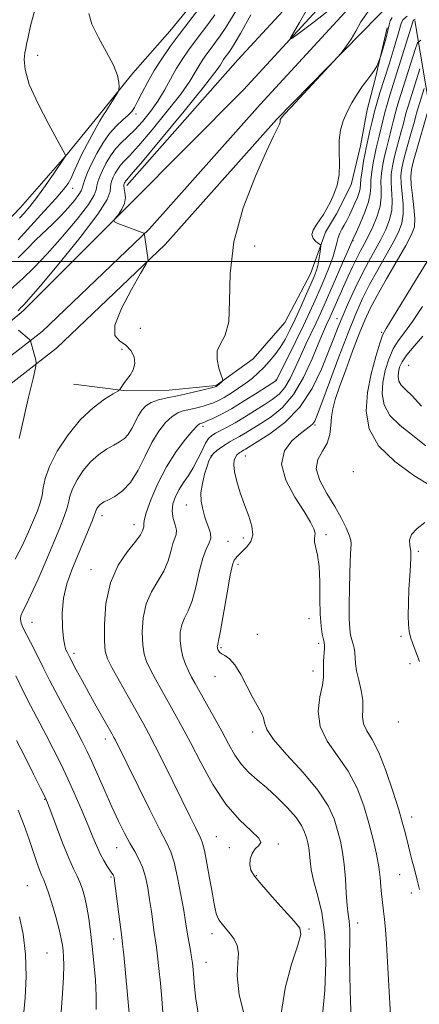
# Model space of a CAD drawing. Extents: x 2154800 to 2157700, y 304800 to 307700.
# Drawn here: x 2155636 to 2155744, y 306299 to 306565 of the extents above; entities that cross this region are included whole.
import ezdxf

# ---------------------------------------------------------------- set-up
doc = ezdxf.new("R2010")
doc.units = 0
doc.header["$MEASUREMENT"] = 0
for name, color, linetype, lineweight in [('BREAKLINE DTM HARD', 7, 'Continuous', 0), ('CONTOUR INDEX', 41, 'Continuous', 13), ('CONTOUR INTERMEDIATE', 44, 'Continuous', 0), ('CONTOUR INTERMEDIATE DEPRESSION', 44, 'Continuous', 0), ('GRID LINE', 7, 'Continuous', 0), ('SPOT ELEVATION DTM', 2, 'Continuous', 13)]:
    doc.layers.add(name, color=color, linetype=linetype, lineweight=lineweight)

msp = doc.modelspace()

# ---------------------------------------------------------------- linework, layer by layer
at = {"layer": 'BREAKLINE DTM HARD'}
for points in [[(2155865, 306724, 1108.89), (2155827.02, 306686.41, 1105.9), (2155793.65, 306651.62, 1103.64), (2155761.89, 306615.42, 1101.93), (2155723.35, 306576.06, 1101.85), (2155696.2, 306546.48, 1102.12), (2155665.52, 306515.57, 1103.68), (2155636.58, 306486.78, 1105.63), (2155607.13, 306461.98, 1108.34), (2155597.92, 306455.11, 1109.05), (2155588.41, 306448.95, 1109.93), (2155578.54, 306443.43, 1110.97), (2155568.33, 306438.58, 1112.17), (2155557.84, 306434.42, 1113.53), (2155547.12, 306430.97, 1115.04), (2155536.15, 306428.23, 1116.68), (2155532.69, 306427.53, 1117.29), (2155506.03, 306425.67, 1120.55), (2155479.08, 306424.19, 1124.49), (2155462.91, 306423.5, 1127.2), (2155413.31, 306423.38, 1132.84)], [(2155868.75, 306720.33, 1109.09), (2155834.23, 306684.37, 1105.94), (2155800.86, 306646.92, 1103.57), (2155765.59, 306611.7, 1102.13), (2155727.73, 306571.96, 1102.05), (2155700.65, 306542.45, 1102.32), (2155670.62, 306508.78, 1103.92), (2155641.64, 306481.12, 1105.71), (2155610.76, 306457.2, 1108.54), (2155601.35, 306450.18, 1109.25), (2155591.51, 306443.81, 1110.13), (2155581.29, 306438.1, 1111.17), (2155570.73, 306433.08, 1112.37), (2155559.87, 306428.77, 1113.73), (2155548.77, 306425.2, 1115.24), (2155537.47, 306422.38, 1116.88), (2155533.5, 306421.57, 1117.49), (2155506.41, 306419.68, 1120.75), (2155479.38, 306418.2, 1124.69), (2155463.05, 306417.5, 1127.4), (2155413.18, 306417.38, 1133.04)], [(2155871.8, 306711.4, 1109.01), (2155837.76, 306675.17, 1105.58), (2155804.68, 306643.31, 1103.37), (2155769.4, 306604.3, 1102.01), (2155732.5, 306566.36, 1101.93), (2155705.1, 306538.42, 1102.12), (2155674.94, 306504.61, 1103.72), (2155645.56, 306476.57, 1105.51), (2155614.39, 306452.42, 1108.34), (2155604.78, 306445.26, 1109.05), (2155594.61, 306438.66, 1109.93), (2155584.04, 306432.76, 1110.97), (2155573.12, 306427.57, 1112.17), (2155561.9, 306423.12, 1113.53), (2155550.42, 306419.43, 1115.04), (2155538.8, 306416.52, 1116.68), (2155534.31, 306415.61, 1117.29), (2155506.78, 306413.69, 1120.55), (2155479.67, 306412.21, 1124.49), (2155463.19, 306411.5, 1127.2), (2155413.05, 306411.38, 1132.84)], [(2155699.48, 306596.64, 1110.51), (2155685.83, 306574.01, 1110.93), (2155676.19, 306562.29, 1111.09), (2155666.18, 306550.94, 1111.75), (2155658.03, 306540.74, 1112.3), (2155648.4, 306529.02, 1113.97), (2155635.79, 306514.65, 1114.98), (2155619.84, 306497.99, 1116.11), (2155609.8, 306489.64, 1116.84), (2155600.48, 306483.55, 1117.47), (2155585.61, 306471.03, 1118.87), (2155569.96, 306461.13, 1120.27), (2155555.81, 306450.87, 1121), (2155532.29, 306440.89, 1124.35), (2155510.95, 306437.68, 1127.93), (2155484.34, 306436.29, 1130.92), (2155458.1, 306435.66, 1133.8), (2155432.99, 306435.03, 1136.98), (2155404.11, 306435.87, 1138.66)], [(2155664.61, 306520.56, 1103.47), (2155694.65, 306554.6, 1102.62), (2155708, 306568.98, 1102.19), (2155714.31, 306575.41, 1101.33), (2155721.73, 306584.11, 1100.09)], [(2155742.54, 306565.19, 1095.74), (2155746.92, 306538.99, 1087.06)], [(2155735.05, 306563.24, 1100.4), (2155731.81, 306549.34, 1099.7), (2155729.64, 306541.07, 1099.35), (2155727.87, 306531.3, 1099.15), (2155725.35, 306520.78, 1099.7), (2155721.3, 306512.86, 1099.74), (2155718.35, 306507.96, 1099.62), (2155714.33, 306496.67, 1100.86), (2155707.34, 306483.48, 1101.6), (2155698.81, 306473.65, 1101.53), (2155688.76, 306466.43, 1102.11), (2155676.03, 306465.18, 1102.96), (2155664.4, 306465.06, 1103.82), (2155650.14, 306466.8, 1105.3)]]:
    msp.add_polyline3d(points, dxfattribs=at)
at = {"layer": 'CONTOUR INDEX', "flags": 128}
for points, elevation in [([(2155635.205, 306500.981), (2155637.467, 306503.333), (2155639.886, 306505.752), (2155644.529, 306510.201), (2155646.687, 306512.354), (2155648.691, 306514.523), (2155650.39, 306516.519), (2155651.607, 306518.095), (2155652.245, 306519.112), (2155652.53, 306519.872), (2155652.772, 306520.781), (2155653.23, 306522.174), (2155653.977, 306524.08), (2155655.039, 306526.452), (2155656.423, 306529.197), (2155658.063, 306532.034), (2155659.874, 306534.633), (2155661.751, 306536.735), (2155663.5079, 306538.361), (2155664.936, 306539.603), (2155665.914, 306540.602), (2155666.667, 306541.693), (2155667.504, 306543.261), (2155668.676, 306545.576), (2155670.193, 306548.465), (2155672.004, 306551.639), (2155674.064, 306554.866), (2155676.335, 306558.124), (2155678.786, 306561.447), (2155681.336, 306564.801), (2155685.583, 306570.337)], 1110), ([(2155683.858, 306296.819), (2155683.274, 306300.52), (2155682.918, 306303.787), (2155682.527, 306308.5411), (2155682.35, 306310.22), (2155682.117, 306311.85), (2155681.798, 306313.6809), (2155681.437, 306315.626), (2155681.098, 306317.514), (2155680.476, 306321.426), (2155679.9689, 306324.47), (2155679.2059, 306328.732), (2155678.286, 306333.435), (2155677.356, 306337.535), (2155676.469, 306340.381), (2155675.3081, 306342.911), (2155673.463, 306346.458), (2155670.716, 306351.879), (2155667.607, 306358.122), (2155661.491, 306370.501), (2155661.105, 306371.244), (2155660.596, 306372.164), (2155656.3119, 306379.776), (2155654.318, 306383.357), (2155652.471, 306386.718), (2155650.91, 306389.592), (2155649.044, 306393.094), (2155648.398, 306394.351), (2155648.109, 306394.964), (2155647.784, 306396.057), (2155647.453, 306398.011), (2155647.173, 306401.062), (2155647.1111, 306404.861), (2155647.461, 306408.911), (2155648.355, 306412.82), (2155649.666, 306416.591), (2155651.205, 306420.332), (2155654.198, 306427.431), (2155655.261, 306430.021), (2155655.844, 306431.547), (2155656.259, 306432.733), (2155656.497, 306433.191), (2155656.831, 306433.692), (2155657.229, 306434.164), (2155657.703, 306434.569), (2155658.42, 306435.001), (2155659.59, 306435.591), (2155661.335, 306436.49), (2155663.444, 306437.954), (2155665.617, 306440.263), (2155667.625, 306443.548), (2155669.501, 306447.343), (2155671.347, 306451.033), (2155673.231, 306454.106), (2155675.089, 306456.461), (2155676.823, 306458.102), (2155678.377, 306459.075), (2155679.861, 306459.604), (2155683.164, 306460.354), (2155684.954, 306460.811), (2155686.615, 306461.298), (2155688.036, 306461.805), (2155689.39, 306462.422), (2155690.921, 306463.261), (2155692.791, 306464.393), (2155694.842, 306465.726), (2155696.83, 306467.127), (2155698.575, 306468.497), (2155700.135, 306469.8749), (2155701.625, 306471.335), (2155703.134, 306472.942), (2155704.6351, 306474.727), (2155706.072, 306476.714), (2155707.416, 306478.937), (2155708.738, 306481.473), (2155710.137, 306484.412), (2155711.662, 306487.746), (2155713.157, 306491.0769), (2155714.4169, 306493.913), (2155715.293, 306495.919), (2155715.858, 306497.395), (2155716.244, 306498.797), (2155716.557, 306500.446), (2155716.809, 306502.119), (2155716.985, 306503.454), (2155717.056, 306504.206), (2155716.931, 306504.5851), (2155716.502, 306504.916), (2155715.748, 306505.465), (2155714.993, 306506.263), (2155714.644, 306507.28), (2155714.991, 306508.484), (2155715.837, 306509.823), (2155716.8691, 306511.244), (2155717.834, 306512.716), (2155718.7429, 306514.313), (2155719.671, 306516.13), (2155720.645, 306518.251), (2155721.505, 306520.697), (2155722.04, 306523.476), (2155722.132, 306526.555), (2155722.017, 306529.739), (2155722.022, 306532.794), (2155722.407, 306535.549), (2155723.167, 306538.079), (2155724.23, 306540.519), (2155725.516, 306542.958), (2155726.913, 306545.2841), (2155728.297, 306547.337), (2155729.561, 306549.009), (2155730.657, 306550.392), (2155731.551, 306551.6339), (2155732.223, 306552.831), (2155732.69, 306553.894), (2155733.15, 306555.166), (2155733.3141, 306555.675), (2155734.137, 306558.367), (2155734.751, 306560.481), (2155735.267, 306562.487), (2155735.574, 306563.9991), (2155735.864, 306565.112), (2155736.403, 306566.041)], 1100), ([(2155736.291, 306289.715), (2155735.132, 306310.632), (2155734.837, 306315.495), (2155734.562, 306319.303), (2155734.308, 306322.161), (2155734.072, 306324.301), (2155733.658, 306327.442), (2155733.498, 306329.028), (2155733.363, 306330.98), (2155733.165, 306333.389), (2155732.794, 306336.302), (2155732.163, 306339.75), (2155731.266, 306343.689), (2155730.117, 306348.056), (2155728.702, 306352.7521), (2155726.895, 306357.533), (2155724.539, 306362.118), (2155721.638, 306366.315), (2155718.828, 306370.281), (2155716.903, 306374.263), (2155716.404, 306378.383), (2155716.8529, 306382.2611), (2155717.521, 306385.395), (2155717.833, 306387.464), (2155717.853, 306388.877), (2155717.802, 306390.23), (2155717.848, 306391.947), (2155718.068, 306395.312), (2155718.093, 306396.269), (2155718.0121, 306396.9499), (2155717.813, 306397.7959), (2155717.5009, 306399.207), (2155717.17, 306401.411), (2155716.934, 306404.596), (2155716.859, 306408.7851), (2155716.8181, 306413.347), (2155716.635, 306417.491), (2155716.204, 306420.595), (2155715.366, 306424.1351), (2155715.364, 306425.062), (2155715.514, 306425.782), (2155715.556, 306426.576), (2155715.234, 306427.728), (2155714.322, 306429.551), (2155712.602, 306432.364), (2155710.08, 306436.31), (2155707.654, 306440.83), (2155706.449, 306445.192), (2155707.224, 306448.791), (2155709.286, 306451.551), (2155711.577, 306453.523), (2155714.31, 306455.5849), (2155714.96, 306456.146), (2155715.443, 306456.833), (2155716.116, 306458.421), (2155717.369, 306461.787), (2155719.44, 306467.418), (2155721.973, 306474.2331), (2155724.463, 306480.759), (2155726.539, 306485.89), (2155728.378, 306489.979), (2155730.291, 306493.748), (2155732.482, 306497.725), (2155734.732, 306501.68), (2155736.713, 306505.192), (2155738.159, 306507.983), (2155739.049, 306510.359), (2155739.423, 306512.77), (2155739.355, 306515.532), (2155738.804, 306521.096), (2155738.7859, 306523.318), (2155739.043, 306525.368), (2155739.566, 306527.647), (2155740.315, 306530.404), (2155741.853, 306535.778), (2155742.326, 306537.509), (2155742.806, 306539.411), (2155743.007, 306540.13), (2155745.098, 306546.786)], 1090), ([(2155744.321, 306460.915), (2155741.794, 306463.715), (2155739.997, 306465.406), (2155738.837, 306466.569), (2155738.218, 306467.69), (2155738.015, 306468.866), (2155738.098, 306470.096), (2155738.396, 306471.404), (2155739.068, 306472.917), (2155740.337, 306474.784), (2155742.32, 306477.109), (2155744.739, 306479.795)], 1080), ([(2155636.614, 306296.048), (2155637.0159, 306300.826), (2155637.2971, 306306.656), (2155637.189, 306312.652), (2155636.522, 306318.0739), (2155635.518, 306322.781)], 1110)]:
    msp.add_lwpolyline(points, dxfattribs=dict(at, elevation=elevation))
at = {"layer": 'CONTOUR INTERMEDIATE', "flags": 128}
for points, elevation in [([(2155635.1421, 306486.677), (2155635.598, 306487.219), (2155635.901, 306487.537), (2155636.183, 306487.794), (2155636.68, 306488.283), (2155638.061, 306489.826), (2155641.1, 306493.375), (2155646.158, 306499.41), (2155651.94, 306506.511), (2155656.738, 306512.785), (2155659.288, 306516.801), (2155660.1081, 306518.959), (2155660.16, 306520.124), (2155660.241, 306521.031), (2155660.495, 306521.904), (2155660.902, 306522.843), (2155661.442, 306523.909), (2155662.102, 306525.0269), (2155662.872, 306526.086), (2155663.815, 306527.106), (2155665.297, 306528.631), (2155667.757, 306531.339), (2155671.404, 306535.609), (2155675.52, 306540.63), (2155679.156, 306545.293), (2155681.604, 306548.75), (2155683.112, 306551.18), (2155684.171, 306553.023), (2155685.19, 306554.656), (2155686.258, 306556.206), (2155687.384, 306557.736), (2155688.578, 306559.318), (2155689.842, 306561.052), (2155691.183, 306563.047), (2155692.602, 306565.342), (2155694.083, 306567.712)], 1106), ([(2155635.539, 306511.701), (2155636.748, 306513.075), (2155638.2929, 306514.883), (2155640.229, 306517.348), (2155642.527, 306520.529), (2155644.81, 306523.8331), (2155647.607, 306527.976), (2155647.967, 306528.541), (2155648.004, 306528.679), (2155647.904, 306528.917), (2155647.359, 306529.955), (2155643.436, 306537.072), (2155640.545, 306542.618), (2155638.184, 306547.899), (2155637.033, 306551.901), (2155636.813, 306554.652), (2155637.008, 306556.44), (2155637.211, 306557.621), (2155637.444, 306558.809), (2155637.838, 306560.688), (2155638.521, 306563.752), (2155639.598, 306567.748)], 1114), ([(2155674.328, 306296.807), (2155674.0151, 306300.711), (2155673.654, 306304.846), (2155673.277, 306308.814), (2155672.922, 306312.145), (2155672.614, 306314.548), (2155672.016, 306318.491), (2155671.229, 306324.197), (2155670.755, 306327.4569), (2155670.223, 306330.641), (2155669.595, 306333.595), (2155668.822, 306336.191), (2155667.864, 306338.38), (2155666.726, 306340.427), (2155665.42, 306342.672), (2155663.957, 306345.404), (2155662.333, 306348.682), (2155660.542, 306352.512), (2155658.614, 306356.805), (2155655.066, 306364.816), (2155653.7581, 306367.649), (2155652.488, 306370.203), (2155650.845, 306373.326), (2155646.0161, 306382.362), (2155643.682, 306386.794), (2155641.941, 306390.207), (2155639.559, 306395.007), (2155637.398, 306399.143), (2155636.546, 306400.858), (2155636.006, 306402.183), (2155635.799, 306403.235), (2155635.919, 306404.188), (2155636.379, 306405.275), (2155637.254, 306406.973), (2155638.638, 306409.818), (2155640.549, 306414.103), (2155642.711, 306419.147), (2155646.435, 306427.988), (2155647.659, 306431.042), (2155648.458, 306433.369), (2155648.9019, 306435.182), (2155649.278, 306436.824), (2155649.933, 306438.665), (2155651.127, 306440.956), (2155652.794, 306443.46), (2155654.787, 306445.82), (2155656.949, 306447.748), (2155659.0961, 306449.245), (2155661.035, 306450.38), (2155662.622, 306451.259), (2155663.905, 306452.122), (2155664.98, 306453.246), (2155665.936, 306454.811), (2155667.71, 306458.377), (2155668.64, 306459.846), (2155669.7561, 306461.007), (2155671.206, 306461.891), (2155673.113, 306462.552), (2155675.486, 306463.108), (2155678.303, 306463.697), (2155681.457, 306464.408), (2155684.492, 306465.134), (2155688.194, 306466.058), (2155688.727, 306466.205), (2155688.873, 306466.265), (2155688.978, 306466.331), (2155689.138, 306466.449), (2155689.387, 306466.654), (2155690.422, 306467.578), (2155690.574, 306467.789), (2155690.501, 306468.232), (2155690.138, 306469.288), (2155689.512, 306471.185), (2155688.998, 306473.545), (2155689.059, 306475.837), (2155689.969, 306477.781), (2155691.236, 306480.086), (2155692.18, 306483.709), (2155692.391, 306489.359), (2155692.54, 306496.748), (2155693.57, 306505.342), (2155696.092, 306514.487), (2155699.384, 306523.064), (2155702.392, 306529.841), (2155704.302, 306533.943), (2155705.271, 306535.9359), (2155705.9119, 306537.156), (2155706.02, 306537.401), (2155706.059, 306537.574), (2155706.064, 306537.748), (2155706.058, 306537.929), (2155706.08, 306538.258), (2155706.123, 306538.401), (2155706.183, 306538.539), (2155706.353, 306538.781), (2155707.114, 306539.643), (2155709.0441, 306541.741), (2155721.643, 306555.259), (2155722.5229, 306556.257), (2155723.135, 306557.067), (2155724.072, 306558.373), (2155725.28, 306560.182), (2155726.543, 306562.328), (2155727.888, 306564.803), (2155730.317, 306568.222)], 1102), ([(2155632.232, 306491.629), (2155636.389, 306495.409), (2155639.407, 306498.313), (2155643.055, 306502.107), (2155647.176, 306506.742), (2155651.134, 306511.487), (2155654.1731, 306515.44), (2155655.767, 306517.956), (2155656.319, 306519.415), (2155656.466, 306520.453), (2155656.735, 306521.603), (2155657.236, 306522.992), (2155657.971, 306524.6469), (2155658.937, 306526.557), (2155660.12, 306528.559), (2155661.498, 306530.455), (2155663.057, 306532.123), (2155664.7981, 306533.752), (2155666.729, 306535.611), (2155668.829, 306537.898), (2155670.9661, 306540.5431), (2155672.985, 306543.408), (2155674.772, 306546.361), (2155676.395, 306549.291), (2155677.97, 306552.09), (2155679.592, 306554.69), (2155681.292, 306557.156), (2155683.0849, 306559.591), (2155686.776, 306564.469), (2155688.383, 306566.692)], 1108), ([(2155634.323, 306419.492), (2155636.312, 306423.299), (2155637.972, 306426.9059), (2155639.323, 306430.065), (2155640.382, 306432.615), (2155641.157, 306434.74), (2155641.655, 306436.716), (2155641.959, 306438.818), (2155642.455, 306441.345), (2155643.607, 306444.598), (2155645.743, 306448.714), (2155648.658, 306453.169), (2155652.01, 306457.276), (2155655.442, 306460.478), (2155658.538, 306462.749), (2155660.866, 306464.198), (2155662.141, 306464.9679), (2155662.671, 306465.349), (2155662.91, 306465.666), (2155663.241, 306466.191), (2155663.767, 306466.971), (2155664.519, 306468.002), (2155665.467, 306469.271), (2155666.336, 306470.754), (2155666.787, 306472.422), (2155666.558, 306474.215), (2155665.689, 306475.946), (2155664.294, 306477.393), (2155662.608, 306478.521), (2155661.346, 306480.025), (2155661.344, 306482.785), (2155663.106, 306487.285), (2155665.814, 306492.443), (2155668.321, 306496.784), (2155669.744, 306499.211), (2155670.265, 306500.15), (2155670.329, 306500.404), (2155670.305, 306500.669), (2155670.242, 306501.206), (2155670.115, 306502.1651), (2155669.369, 306507.237), (2155669.316, 306507.516), (2155669.275, 306507.578), (2155669.162, 306507.641), (2155668.732, 306507.826), (2155667.701, 306508.232), (2155662.147, 306510.33), (2155661.204, 306510.723), (2155661.024, 306511.0689), (2155661.453, 306511.663), (2155662.305, 306512.721), (2155663.262, 306514.137), (2155663.975, 306515.725), (2155664.194, 306517.302), (2155664.071, 306518.71), (2155663.854, 306519.796), (2155663.747, 306520.459), (2155663.755, 306520.817), (2155663.833, 306521.038), (2155663.946, 306521.262), (2155664.085, 306521.4959), (2155664.246, 306521.718), (2155664.574, 306522.089), (2155665.796, 306523.51), (2155668.785, 306527.0669), (2155673.979, 306533.32), (2155680.074, 306540.716), (2155685.328, 306547.179), (2155688.436, 306551.138), (2155689.828, 306553.07), (2155690.787, 306554.623), (2155691.224, 306555.256), (2155692.195, 306556.571), (2155692.884, 306557.589), (2155693.898, 306559.247), (2155695.305, 306561.69), (2155698.163, 306566.746)], 1104), ([(2155635.147, 306505.855), (2155638.593, 306509.698), (2155642.246, 306513.645), (2155645.379, 306517.051), (2155647.455, 306519.45), (2155648.686, 306521.123), (2155649.472, 306522.533), (2155650.183, 306524.101), (2155651.046, 306526.077), (2155652.259, 306528.67), (2155653.917, 306531.932), (2155655.7149, 306535.299), (2155657.249, 306538.05), (2155658.233, 306539.69), (2155658.869, 306540.6261), (2155659.4789, 306541.492), (2155660.292, 306542.7489), (2155661.902, 306545.361), (2155662.306, 306546.057), (2155662.456, 306546.532), (2155662.4799, 306547.192), (2155662.4289, 306548.397), (2155662.043, 306550.318), (2155660.983, 306553.078), (2155659.086, 306556.675), (2155656.895, 306560.603), (2155655.128, 306564.231), (2155654.327, 306567.074)], 1112), ([(2155696.735, 306294.885), (2155694.986, 306301.689), (2155694.434, 306306.795), (2155694.616, 306310.373), (2155694.8049, 306312.962), (2155694.439, 306315.024), (2155693.624, 306316.713), (2155692.631, 306318.101), (2155691.6889, 306319.261), (2155690.148, 306321.098), (2155689.572, 306321.879), (2155689.115, 306322.691), (2155688.757, 306323.644), (2155688.462, 306324.889), (2155688.136, 306326.717), (2155687.669, 306329.457), (2155686.9961, 306333.225), (2155686.239, 306337.28), (2155685.562, 306340.667), (2155685.071, 306342.722), (2155684.631, 306343.938), (2155683.138, 306346.899), (2155681.777, 306349.647), (2155674.657, 306364.137), (2155672.257, 306368.944), (2155670.472, 306372.3989), (2155668.967, 306375.153), (2155664.988, 306382.192), (2155662.568, 306386.501), (2155660.54, 306390.159), (2155659.316, 306392.568), (2155658.746, 306394.583), (2155658.542, 306397.423), (2155658.522, 306401.937), (2155658.932, 306407.489), (2155660.122, 306413.071), (2155662.2631, 306417.842), (2155664.794, 306421.614), (2155666.973, 306424.366), (2155668.241, 306426.128), (2155668.782, 306427.135), (2155668.963, 306427.678), (2155669.174, 306428.258), (2155669.188, 306428.513), (2155669.14, 306428.936), (2155669.263, 306429.956), (2155669.846, 306432.071), (2155671.107, 306435.577), (2155672.974, 306439.964), (2155675.307, 306444.518), (2155677.918, 306448.611), (2155680.435, 306451.947), (2155682.441, 306454.313), (2155683.641, 306455.598), (2155684.236, 306456.1), (2155684.546, 306456.218), (2155684.871, 306456.3), (2155685.416, 306456.488), (2155686.364, 306456.874), (2155687.8741, 306457.55), (2155690.027, 306458.623), (2155692.881, 306460.201), (2155696.365, 306462.29), (2155699.881, 306464.484), (2155704.922, 306467.708), (2155705.076, 306467.844), (2155705.19, 306468.054), (2155710.297, 306478.437), (2155712.373, 306482.727), (2155714.104, 306486.409), (2155715.551, 306489.593), (2155716.875, 306492.578), (2155718.187, 306495.581), (2155719.396, 306498.49), (2155720.36, 306501.115), (2155720.991, 306503.307), (2155721.405, 306505.089), (2155721.772, 306506.529), (2155722.228, 306507.709), (2155722.783, 306508.773), (2155723.412, 306509.876), (2155724.096, 306511.145), (2155724.821, 306512.577), (2155725.577, 306514.137), (2155726.338, 306515.768), (2155727.011, 306517.33), (2155727.491, 306518.663), (2155727.717, 306519.704), (2155727.961, 306522.319), (2155728.275, 306524.574), (2155728.6881, 306527.11), (2155729.08, 306529.318), (2155729.3681, 306530.789), (2155730.376, 306535.328), (2155730.951, 306537.867), (2155731.613, 306540.558), (2155732.33, 306543.133), (2155733.09, 306545.622), (2155735.556, 306553.414), (2155737.227, 306558.798), (2155737.952, 306561.211), (2155738.487, 306563.123), (2155738.829, 306564.397), (2155739.331, 306565.338), (2155740.431, 306566.361)], 1098), ([(2155706.369, 306296.629), (2155707.42, 306303.432), (2155709.1939, 306309.956), (2155710.854, 306315.054), (2155711.678, 306317.998), (2155711.407, 306319.726), (2155709.897, 306321.596), (2155707.172, 306324.588), (2155703.9229, 306328.178), (2155701.01, 306331.469), (2155699.106, 306333.793), (2155698.137, 306335.407), (2155697.841, 306336.8), (2155697.991, 306338.336), (2155698.503, 306339.877), (2155699.324, 306341.155), (2155700.301, 306342.0279), (2155700.862, 306342.829), (2155700.329, 306344.013), (2155698.248, 306345.991), (2155695.05, 306348.99), (2155691.388, 306353.192), (2155687.827, 306358.598), (2155684.584, 306364.477), (2155681.787, 306369.915), (2155679.51, 306374.236), (2155677.589, 306377.71), (2155674.011, 306384.013), (2155672.314, 306387.065), (2155670.898, 306389.717), (2155669.897, 306391.83), (2155669.261, 306393.846), (2155668.896, 306396.35), (2155668.753, 306399.735), (2155668.983, 306403.617), (2155669.783, 306407.416), (2155671.241, 306410.693), (2155673.008, 306413.567), (2155674.627, 306416.295), (2155675.751, 306419.043), (2155676.483, 306421.61), (2155677.04, 306423.703), (2155677.956, 306426.218), (2155678.016, 306427.324), (2155677.659, 306428.775), (2155677.154, 306430.531), (2155676.864, 306432.465), (2155677.068, 306434.461), (2155677.728, 306436.453), (2155678.722, 306438.387), (2155679.931, 306440.243), (2155681.249, 306442.141), (2155682.573, 306444.236), (2155683.812, 306446.596), (2155684.929, 306448.936), (2155685.898, 306450.883), (2155686.729, 306452.175), (2155687.567, 306452.989), (2155688.588, 306453.615), (2155691.698, 306455.204), (2155693.874, 306456.395), (2155696.45, 306457.928), (2155699.18, 306459.623), (2155701.761, 306461.248), (2155703.959, 306462.665), (2155705.802, 306464.114), (2155707.3871, 306465.934), (2155708.809, 306468.367), (2155710.165, 306471.28), (2155711.549, 306474.445), (2155713.018, 306477.644), (2155715.791, 306483.422), (2155716.896, 306485.777), (2155717.988, 306488.197), (2155722.91, 306499.403), (2155725.225, 306504.743), (2155725.741, 306505.952), (2155726.63, 306507.889), (2155727.732, 306510.335), (2155728.995, 306513.33), (2155730.01, 306516.173), (2155730.489, 306518.359), (2155730.611, 306520.154), (2155730.672, 306522.013), (2155730.903, 306524.26), (2155731.277, 306526.674), (2155731.702, 306528.9), (2155732.105, 306530.693), (2155732.908, 306533.906), (2155733.865, 306538.057), (2155734.411, 306540.271), (2155735.019, 306542.444), (2155735.791, 306544.96), (2155742.114, 306565.099), (2155742.175, 306565.2091), (2155742.31, 306565.333), (2155742.6141, 306565.533)], 1096), ([(2155717.573, 306296.251), (2155718.158, 306302.877), (2155718.436, 306310.495), (2155718.2, 306317.851), (2155717.345, 306323.94), (2155716.184, 306328.756), (2155715.133, 306332.5459), (2155714.506, 306335.54), (2155714.207, 306337.908), (2155714.0341, 306339.807), (2155713.823, 306341.389), (2155713.538, 306342.801), (2155713.181, 306344.1829), (2155712.702, 306345.679), (2155711.864, 306347.436), (2155710.381, 306349.599), (2155708.087, 306352.23), (2155705.294, 306355.0411), (2155702.434, 306357.6591), (2155699.859, 306359.834), (2155697.6051, 306361.8031), (2155695.627, 306363.924), (2155693.858, 306366.49), (2155692.143, 306369.517), (2155690.307, 306372.954), (2155688.248, 306376.686), (2155686.174, 306380.343), (2155683.0341, 306385.833), (2155682.06, 306387.629), (2155681.255, 306389.274), (2155680.478, 306391.092), (2155679.776, 306393.108), (2155679.249, 306395.277), (2155678.984, 306397.534), (2155679.035, 306399.745), (2155679.443, 306401.761), (2155680.2179, 306403.544), (2155681.222, 306405.5191), (2155682.28, 306408.2229), (2155683.26, 306411.958), (2155684.185, 306416.085), (2155685.117, 306419.729), (2155686.0699, 306422.244), (2155686.87, 306423.904), (2155687.293, 306425.211), (2155687.198, 306426.559), (2155686.772, 306427.904), (2155686.285, 306429.09), (2155685.943, 306430.031), (2155685.689, 306430.902), (2155685.021, 306433.359), (2155684.699, 306435.18), (2155684.653, 306437.402), (2155685.021, 306439.954), (2155685.645, 306442.5049), (2155686.291, 306444.657), (2155686.796, 306446.132), (2155687.289, 306447.1281), (2155687.967, 306447.9579), (2155688.9691, 306448.864), (2155690.182, 306449.8), (2155691.431, 306450.648), (2155692.592, 306451.334), (2155693.75, 306451.958), (2155695.039, 306452.668), (2155696.585, 306453.589), (2155700.825, 306456.222), (2155703.63, 306458.04), (2155706.681, 306460.521), (2155709.697, 306464.024), (2155712.429, 306468.68), (2155714.75, 306473.709), (2155716.567, 306478.105), (2155717.829, 306481.108), (2155718.655, 306482.951), (2155719.645, 306485.048), (2155723.36, 306493.431), (2155724.524, 306496.015), (2155725.711, 306498.581), (2155726.835, 306500.906), (2155727.848, 306502.863), (2155728.834, 306504.711), (2155729.912, 306506.808), (2155731.137, 306509.394), (2155732.3, 306512.237), (2155733.127, 306514.993), (2155733.438, 306517.403), (2155733.428, 306519.576), (2155733.382, 306521.707), (2155733.53, 306523.946), (2155733.866, 306526.239), (2155734.323, 306528.482), (2155734.842, 306530.596), (2155735.89, 306534.53), (2155736.351, 306536.418), (2155736.78, 306538.247), (2155737.21, 306539.984), (2155737.684, 306541.68), (2155738.303, 306543.695), (2155742.619, 306557.394), (2155743.282, 306559.184), (2155744.198, 306559.842)], 1094), ([(2155725.757, 306286.634), (2155725.1571, 306299.797), (2155724.923, 306306.637), (2155724.883, 306312.1871), (2155724.937, 306316.387), (2155724.938, 306319.422), (2155724.7769, 306321.567), (2155724.506, 306323.456), (2155724.222, 306325.812), (2155723.988, 306329.135), (2155723.757, 306333.03), (2155723.45, 306336.881), (2155723.003, 306340.222), (2155722.403, 306343.201), (2155721.649, 306346.12), (2155720.66, 306349.258), (2155719.039, 306352.8191), (2155716.312, 306356.989), (2155712.284, 306361.791), (2155707.884, 306366.615), (2155704.323, 306370.687), (2155702.47, 306373.458), (2155701.826, 306375.2499), (2155701.5511, 306376.609), (2155700.956, 306378.028), (2155698.638, 306382.138), (2155697.0751, 306385.149), (2155695.406, 306388.307), (2155693.784, 306390.941), (2155692.339, 306392.561), (2155691.1401, 306393.409), (2155690.236, 306393.906), (2155689.653, 306394.392), (2155689.325, 306394.887), (2155689.161, 306395.327), (2155689.0841, 306395.665), (2155689.07, 306395.915), (2155689.104, 306396.106), (2155689.196, 306396.396), (2155689.4349, 306397.472), (2155689.934, 306400.152), (2155691.707, 306410.379), (2155692.588, 306415.142), (2155693.223, 306417.949), (2155693.669, 306419.211), (2155694.044, 306419.739), (2155694.464, 306420.22), (2155695.042, 306420.846), (2155697.039, 306422.802), (2155698.123, 306424.262), (2155698.699, 306426.128), (2155698.449, 306428.439), (2155697.578, 306431.145), (2155696.423, 306434.173), (2155695.288, 306437.401), (2155694.344, 306440.515), (2155693.731, 306443.152), (2155693.542, 306445.045), (2155693.679, 306446.3009), (2155694.002, 306447.124), (2155694.386, 306447.692), (2155694.782, 306448.083), (2155695.16, 306448.354), (2155695.5009, 306448.557), (2155696.204, 306448.941), (2155696.721, 306449.25), (2155699.888, 306451.196), (2155703.279, 306453.359), (2155707.385, 306456.478), (2155711.414, 306460.598), (2155714.728, 306465.622), (2155717.2839, 306470.898), (2155719.191, 306475.637), (2155720.592, 306479.292), (2155721.764, 306482.301), (2155723.017, 306485.346), (2155724.584, 306488.93), (2155726.384, 306492.835), (2155728.261, 306496.6611), (2155730.075, 306500.097), (2155731.7721, 306503.171), (2155733.313, 306506), (2155734.648, 306508.688), (2155735.675, 306511.298), (2155736.275, 306513.881), (2155736.397, 306516.467), (2155736.093, 306521.402), (2155736.158, 306523.632), (2155736.454, 306525.803), (2155736.945, 306528.064), (2155737.579, 306530.5), (2155738.872, 306535.1541), (2155739.338, 306536.9639), (2155740.008, 306539.698), (2155740.346, 306540.905), (2155740.786, 306542.339), (2155743.858, 306552.09)], 1092), ([(2155743.8079, 306330.167), (2155743.21, 306332.643), (2155742.506, 306335.319), (2155741.822, 306337.859), (2155741.255, 306340.015), (2155740.784, 306341.885), (2155739.8969, 306345.567), (2155739.238, 306348.086), (2155738.187, 306351.736), (2155736.627, 306356.763), (2155734.735, 306362.311), (2155732.766, 306367.247), (2155730.962, 306370.731), (2155729.523, 306373.09), (2155728.6399, 306374.945), (2155728.401, 306376.828), (2155728.482, 306378.915), (2155728.454, 306381.295), (2155728.013, 306383.989), (2155727.345, 306386.754), (2155726.756, 306389.278), (2155726.471, 306391.326), (2155726.317, 306394.291), (2155726.1181, 306395.46), (2155725.814, 306396.554), (2155725.471, 306397.657), (2155725.152, 306398.91), (2155724.902, 306400.675), (2155724.763, 306403.371), (2155724.76, 306407.21), (2155724.849, 306411.575), (2155724.972, 306415.642), (2155725.08, 306418.764), (2155725.17, 306420.982), (2155725.3, 306423.606), (2155725.195, 306424.632), (2155724.786, 306425.9929), (2155723.943, 306428.006), (2155722.635, 306430.64), (2155720.857, 306433.779), (2155718.719, 306437.264), (2155716.81, 306440.77), (2155715.838, 306443.931), (2155716.257, 306446.497), (2155717.515, 306448.6861), (2155718.807, 306450.834), (2155719.517, 306453.186), (2155719.79, 306455.639), (2155719.957, 306457.997), (2155720.315, 306460.198), (2155721.015, 306462.698), (2155722.17, 306466.079), (2155723.82, 306470.674), (2155725.705, 306475.792), (2155727.488, 306480.49), (2155728.963, 306484.129), (2155730.4309, 306487.284), (2155732.3209, 306490.834), (2155734.889, 306495.354), (2155740.113, 306504.383), (2155741.67, 306507.278), (2155742.424, 306509.42), (2155742.571, 306511.659), (2155742.313, 306514.596), (2155741.881, 306517.849), (2155741.514, 306520.79), (2155741.413, 306523.004), (2155741.632, 306524.932), (2155742.187, 306527.229), (2155743.052, 306530.308), (2155745.872, 306540.003)], 1088), ([(2155746.695, 306439.383), (2155742.281, 306442.167), (2155737.122, 306445.878), (2155732.705, 306450.165), (2155730.181, 306454.736), (2155729.354, 306459.531), (2155729.693, 306464.546), (2155730.692, 306469.667), (2155731.94, 306474.341), (2155733.053, 306477.908), (2155733.827, 306480.058), (2155734.786, 306481.902), (2155739.778, 306489.996), (2155743.458, 306496.004), (2155746.615, 306501.219)], 1084), ([(2155745.508, 306450.149), (2155742.037, 306452.941), (2155738.559, 306455.642), (2155735.771, 306458.367), (2155734.199, 306461.213), (2155733.684, 306464.199), (2155733.896, 306467.3209), (2155734.544, 306470.5361), (2155735.5039, 306473.629), (2155736.6951, 306476.346), (2155738.074, 306478.583), (2155739.762, 306480.8479), (2155741.923, 306483.801), (2155744.605, 306487.85)], 1082), ([(2155635.41, 306452.141), (2155636.568, 306457.288), (2155637.98, 306463.284), (2155639.195, 306468.36), (2155639.8669, 306471.229), (2155640.052, 306472.514), (2155639.908, 306473.316), (2155638.502, 306478.55), (2155638.452, 306478.66), (2155638.221, 306478.879), (2155635.211, 306481.399)], 1106), ([(2155743.787, 306391.816), (2155741.996, 306396.566), (2155741.385, 306398.371), (2155740.99, 306399.974), (2155740.784, 306401.772), (2155740.731, 306404.223), (2155740.797, 306407.595), (2155740.946, 306411.405), (2155741.148, 306414.977), (2155741.3559, 306417.792), (2155741.48, 306419.942), (2155741.417, 306421.671), (2155741.158, 306423.202), (2155741.076, 306424.666), (2155741.638, 306426.173), (2155743.1441, 306427.794), (2155745.223, 306429.448)], 1084), ([(2155665.202, 306296.742), (2155663.727, 306312.44), (2155663.43, 306315.414), (2155663.214, 306317.29), (2155661.2671, 306332.513), (2155661.117, 306333.452), (2155661.004, 306333.825), (2155660.845, 306334.126), (2155660.556, 306334.574), (2155659.291, 306336.467), (2155658.358, 306337.984), (2155657.383, 306339.789), (2155656.4431, 306341.854), (2155655.419, 306344.346), (2155654.144, 306347.482), (2155652.506, 306351.374), (2155650.615, 306355.71), (2155648.638, 306360.073), (2155646.7, 306364.147), (2155644.77, 306368.019), (2155642.776, 306371.877), (2155638.531, 306379.933), (2155636.449, 306383.989), (2155634.519, 306387.912)], 1104), ([(2155656.321, 306297.7339), (2155656.31, 306301.438), (2155656.073, 306305.702), (2155655.669, 306310.279), (2155655.2011, 306314.747), (2155654.748, 306318.761), (2155654.293, 306322.281), (2155653.797, 306325.347), (2155653.227, 306327.994), (2155652.587, 306330.248), (2155651.888, 306332.133), (2155651.115, 306333.774), (2155650.154, 306335.716), (2155648.862, 306338.605), (2155647.189, 306342.786), (2155645.437, 306347.392), (2155643.996, 306351.253), (2155643.103, 306353.605), (2155642.367, 306355.293), (2155641.2429, 306357.567), (2155639.356, 306361.3079), (2155637.017, 306365.918), (2155634.706, 306370.429)], 1106), ([(2155646.78, 306297.109), (2155647.17, 306302.061), (2155647.469, 306306.447), (2155647.554, 306309.671), (2155647.474, 306311.925), (2155647.317, 306313.601), (2155647.135, 306315.097), (2155646.824, 306316.853), (2155646.245, 306319.318), (2155645.321, 306322.72), (2155644.245, 306326.418), (2155643.275, 306329.549), (2155642.597, 306331.511), (2155642.1, 306332.725), (2155641.603, 306333.8711), (2155640.955, 306335.51), (2155640.147, 306337.722), (2155639.2, 306340.468), (2155638.115, 306343.711), (2155636.8, 306347.426), (2155635.14, 306351.591)], 1108)]:
    msp.add_lwpolyline(points, dxfattribs=dict(at, elevation=elevation))
at = {"layer": 'CONTOUR INTERMEDIATE DEPRESSION', "elevation": 1102, "flags": 128}
msp.add_lwpolyline([(2155720.674, 306569.05), (2155715.303, 306564.793), (2155711.328, 306561.853), (2155709.225, 306560.368), (2155708.79, 306560.366), (2155709.652, 306561.845), (2155711.352, 306564.623), (2155713.094, 306567.8)], dxfattribs=at)
at = {"layer": 'GRID LINE', "flags": 128}
msp.add_lwpolyline([(2155000, 306500), (2157500, 306500)], dxfattribs=at)
at = {"layer": 'SPOT ELEVATION DTM'}
for p in [(2155640.43, 306555.8, 1113.5), (2155667.08, 306539.92, 1109.6), (2155649.94, 306519.82, 1111.3), (2155699.15, 306504.2, 1101.1), (2155725.79, 306505.62, 1095.9), (2155721.43, 306484.57, 1092.7), (2155668.25, 306481.98, 1102.8), (2155733.57, 306480.89, 1084.2), (2155663.24, 306476.23, 1104.6), (2155740.83, 306471.9, 1078.7), (2155704.96, 306467.94, 1098.1), (2155715.51, 306455.82, 1089.8), (2155685.17, 306455.47, 1097.6), (2155687.45, 306447.52, 1093.9), (2155696.67, 306447.45, 1091.2), (2155725.9, 306443.16, 1085.6), (2155680.73, 306434.15, 1094.7), (2155657.84, 306431.25, 1099.5), (2155666.54, 306428.87, 1098.6), (2155691.96, 306424.31, 1093.2), (2155696.14, 306425.27, 1092.5), (2155718.51, 306426.14, 1089.7), (2155743.49, 306421.64, 1083.6), (2155654.85, 306416.68, 1098.7), (2155694.65, 306418.06, 1091.6), (2155638.89, 306402.44, 1101.2), (2155713.85, 306403.37, 1090.7), (2155699.92, 306399.19, 1091.1), (2155738.78, 306398.65, 1084.4), (2155690.07, 306395.54, 1091.8), (2155716.53, 306396.76, 1090.4), (2155650.26, 306394.05, 1099.6), (2155715, 306389.23, 1090.6), (2155741.22, 306391.28, 1084.5), (2155688.49, 306387.71, 1092.7), (2155738.03, 306375.49, 1086.4), (2155658.8, 306370.89, 1100.5), (2155698.62, 306372.79, 1092.4), (2155642.35, 306354.52, 1106.1), (2155741.64, 306349.78, 1087.4), (2155688.81, 306344.49, 1097.1), (2155661.87, 306341.43, 1102.8), (2155692.31, 306341.45, 1096.2), (2155705.56, 306342.44, 1095.8), (2155660.27, 306333.52, 1104.2), (2155699.68, 306333.87, 1095.9), (2155738.46, 306334.15, 1088.9), (2155637.65, 306331.16, 1109.1), (2155741.57, 306329.22, 1088.5), (2155727.03, 306321.12, 1091.4), (2155687.62, 306318.21, 1098.5), (2155713.92, 306319.44, 1095.8), (2155661.03, 306316.79, 1104.5), (2155642.98, 306312.97, 1109.1), (2155686.05, 306310.47, 1099.2)]:
    msp.add_point(p, dxfattribs=at)

doc.saveas('drawing.dxf')
